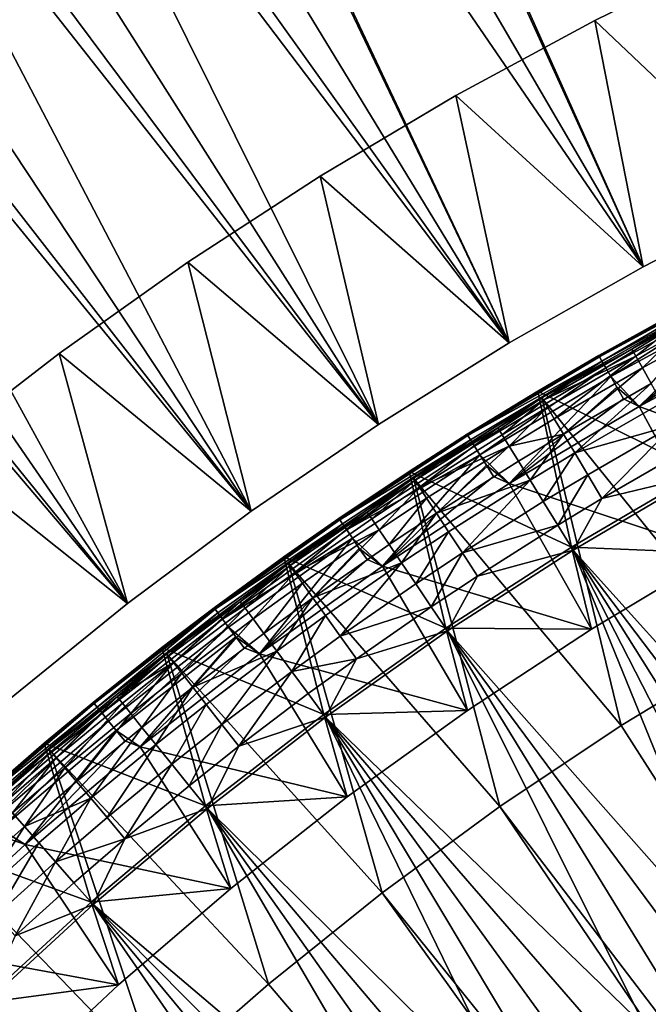
# Model space of a CAD drawing. Extents: x -135 to 135, y -35 to 35.
# Drawn here: x -115 to -111, y 16 to 22 of the extents above; entities that cross this region are included whole.
import ezdxf

# ---------------------------------------------------------------- set-up
doc = ezdxf.new("R2010")
doc.units = 0
doc.header["$MEASUREMENT"] = 0

msp = doc.modelspace()

# ---------------------------------------------------------------- linework, layer by layer
for points in [[(-111.533333, 32.833248, 4), (-112.635666, 32.424988, 4), (-108.451561, 21.659492, 4)], [(-111.533333, 32.833248, 4), (-108.451561, 21.659492, 4), (-107.549263, 21.990252, 4)], [(-112.635666, 32.424988, 4), (-113.723587, 31.979733, 4), (-108.451561, 21.659492, 4)], [(-113.723587, 31.979733, 4), (-114.795845, 31.497984, 4), (-109.339417, 21.291729, 4)], [(-113.723587, 31.979733, 4), (-109.339417, 21.291729, 4), (-108.451561, 21.659492, 4)], [(-114.795845, 31.497984, 4), (-115.851219, 30.980299, 4), (-110.211319, 20.88759, 4)], [(-114.795845, 31.497984, 4), (-110.211319, 20.88759, 4), (-109.339417, 21.291729, 4)], [(-115.851219, 30.980299, 4), (-116.888512, 30.427261, 4), (-111.065781, 20.447765, 4)], [(-115.851219, 30.980299, 4), (-111.065781, 20.447765, 4), (-110.211319, 20.88759, 4)], [(-116.888512, 30.427261, 4), (-117.906525, 29.839508, 4), (-111.901329, 19.973005, 4)], [(-116.888512, 30.427261, 4), (-111.901329, 19.973005, 4), (-111.065781, 20.447765, 4)], [(-117.906525, 29.839508, 4), (-118.904114, 29.217707, 4), (-111.901329, 19.973005, 4)], [(-118.904114, 29.217707, 4), (-119.880135, 28.562569, 4), (-112.716545, 19.464121, 4)], [(-118.904114, 29.217707, 4), (-112.716545, 19.464121, 4), (-111.901329, 19.973005, 4)], [(-119.880135, 28.562569, 4), (-120.833466, 27.874838, 4), (-113.510033, 18.921982, 4)], [(-119.880135, 28.562569, 4), (-113.510033, 18.921982, 4), (-112.716545, 19.464121, 4)], [(-120.833466, 27.874838, 4), (-121.763031, 27.155302, 4), (-114.280449, 18.347517, 4)], [(-120.833466, 27.874838, 4), (-114.280449, 18.347517, 4), (-113.510033, 18.921982, 4)], [(-110.566322, 27.274813), (-108.451561, 21.659492), (-111.566948, 26.865744)], [(-121.763031, 27.155302, 4), (-115.026459, 17.741705, 4), (-114.280449, 18.347517, 4)], [(-111.566948, 26.865744), (-109.339417, 21.291729), (-112.551781, 26.419981)], [(-111.566948, 26.865744), (-108.451561, 21.659492), (-109.339417, 21.291729)], [(-112.551781, 26.419981), (-110.211319, 20.88759), (-113.519463, 25.938129)], [(-112.551781, 26.419981), (-109.339417, 21.291729), (-110.211319, 20.88759)], [(-113.519463, 25.938129), (-111.065781, 20.447765), (-114.468681, 25.420851)], [(-113.519463, 25.938129), (-110.211319, 20.88759), (-111.065781, 20.447765)], [(-114.468681, 25.420851), (-111.901329, 19.973005), (-115.39814, 24.868851)], [(-114.468681, 25.420851), (-111.065781, 20.447765), (-111.901329, 19.973005)], [(-115.39814, 24.868851), (-112.716545, 19.464121), (-116.306564, 24.282883)], [(-115.39814, 24.868851), (-111.901329, 19.973005), (-112.716545, 19.464121)], [(-116.306564, 24.282883), (-113.510033, 18.921982), (-117.192719, 23.663748)], [(-116.306564, 24.282883), (-112.716545, 19.464121), (-113.510033, 18.921982)], [(-117.192719, 23.663748), (-114.280449, 18.347517), (-118.055389, 23.012289)], [(-117.192719, 23.663748), (-113.510033, 18.921982), (-114.280449, 18.347517)], [(-118.055389, 23.012289), (-114.280449, 18.347517), (-115.026459, 17.741705)], [(-110.484573, 22.41955, 1), (-111.367607, 21.984995, 1), (-110.211319, 20.88759, 1)], [(-110.484573, 22.41955, 1), (-111.367607, 21.984995, 3), (-111.367607, 21.984995, 1)], [(-110.484573, 22.41955, 1), (-110.484573, 22.41955, 3), (-111.367607, 21.984995, 3)], [(-110.484573, 22.41955, 3), (-110.211319, 20.88759, 3), (-111.367607, 21.984995, 3)], [(-111.367607, 21.984995, 1), (-112.232666, 21.515676, 1), (-111.065781, 20.447765, 1)], [(-112.232666, 21.515676, 1), (-111.367607, 21.984995, 3), (-112.232666, 21.515676, 3)], [(-111.367607, 21.984995, 1), (-111.367607, 21.984995, 3), (-112.232666, 21.515676, 1)], [(-111.367607, 21.984995, 3), (-111.065781, 20.447765, 3), (-112.232666, 21.515676, 3)], [(-110.211319, 20.88759, 1), (-111.367607, 21.984995, 1), (-111.065781, 20.447765, 1)], [(-110.211319, 20.88759, 3), (-111.065781, 20.447765, 3), (-111.367607, 21.984995, 3)], [(-112.232666, 21.515676, 1), (-113.078384, 21.012339, 1), (-111.901329, 19.973005, 1)], [(-113.078384, 21.012339, 1), (-112.232666, 21.515676, 3), (-113.078384, 21.012339, 3)], [(-112.232666, 21.515676, 1), (-112.232666, 21.515676, 3), (-113.078384, 21.012339, 1)], [(-112.232666, 21.515676, 3), (-111.901329, 19.973005, 3), (-113.078384, 21.012339, 3)], [(-111.065781, 20.447765, 1), (-112.232666, 21.515676, 1), (-111.901329, 19.973005, 1)], [(-111.065781, 20.447765, 3), (-111.901329, 19.973005, 3), (-112.232666, 21.515676, 3)], [(-113.078384, 21.012339, 1), (-113.903419, 20.475775, 1), (-112.716545, 19.464121, 1)], [(-113.078384, 21.012339, 1), (-113.903419, 20.475775, 3), (-113.903419, 20.475775, 1)], [(-113.078384, 21.012339, 1), (-113.078384, 21.012339, 3), (-113.903419, 20.475775, 3)], [(-113.078384, 21.012339, 3), (-112.716545, 19.464121, 3), (-113.903419, 20.475775, 3)], [(-111.901329, 19.973005, 1), (-113.078384, 21.012339, 1), (-112.716545, 19.464121, 1)], [(-111.901329, 19.973005, 3), (-112.716545, 19.464121, 3), (-113.078384, 21.012339, 3)], [(-110.211319, 20.88759), (-111.065781, 20.447765, 1), (-111.065781, 20.447765)], [(-110.211319, 20.88759), (-110.211319, 20.88759, 1), (-111.065781, 20.447765, 1)], [(-110.211319, 20.88759, 3), (-111.065781, 20.447765, 4), (-111.065781, 20.447765, 3)], [(-110.211319, 20.88759, 3), (-110.211319, 20.88759, 4), (-111.065781, 20.447765, 4)], [(-113.903419, 20.475775, 1), (-114.706474, 19.906836, 1), (-113.510033, 18.921982, 1)], [(-113.903419, 20.475775, 1), (-114.706474, 19.906836, 3), (-114.706474, 19.906836, 1)], [(-113.903419, 20.475775, 1), (-113.903419, 20.475775, 3), (-114.706474, 19.906836, 3)], [(-113.903419, 20.475775, 3), (-113.510033, 18.921982, 3), (-114.706474, 19.906836, 3)], [(-112.716545, 19.464121, 1), (-113.903419, 20.475775, 1), (-113.510033, 18.921982, 1)], [(-112.716545, 19.464121, 3), (-113.510033, 18.921982, 3), (-113.903419, 20.475775, 3)], [(-111.065781, 20.447765), (-111.901329, 19.973005, 1), (-111.901329, 19.973005)], [(-111.065781, 20.447765), (-111.065781, 20.447765, 1), (-111.901329, 19.973005, 1)], [(-111.065781, 20.447765, 3), (-111.901329, 19.973005, 4), (-111.901329, 19.973005, 3)], [(-111.065781, 20.447765, 3), (-111.065781, 20.447765, 4), (-111.901329, 19.973005, 4)], [(-110.899193, 20.13995, -24.200001), (-111.342461, 19.893681, 30.799999), (-110.501656, 20.350067, 30.799999)], [(-111.337494, 19.884968, 30.889008), (-110.501656, 20.350067, 30.799999), (-111.342461, 19.893681, 30.799999)], [(-110.497055, 20.341154, 30.889008), (-110.501656, 20.350067, 30.799999), (-111.337494, 19.884968, 30.889008)], [(-110.497055, 20.341154, 30.889008), (-111.337494, 19.884968, 30.889008), (-111.322845, 19.859268, 30.973553)], [(-110.497055, 20.341154, 30.889008), (-111.322845, 19.859268, 30.973553), (-110.48349, 20.314865, 30.973553)], [(-110.48349, 20.314865, 30.973553), (-111.322845, 19.859268, 30.973553), (-111.29924, 19.817869, 31.049397)], [(-110.48349, 20.314865, 30.973553), (-111.29924, 19.817869, 31.049397), (-110.461639, 20.272516, 31.049397)], [(-110.461639, 20.272516, 31.049397), (-111.29924, 19.817869, 31.049397), (-111.267868, 19.762848, 31.112732)], [(-110.461639, 20.272516, 31.049397), (-111.267868, 19.762848, 31.112732), (-110.432594, 20.216232, 31.112732)], [(-110.432594, 20.216232, 31.112732), (-111.267868, 19.762848, 31.112732), (-111.091393, 19.576286, 31.200001)], [(-110.432594, 20.216232, 31.112732), (-111.091393, 19.576286, 31.200001), (-110.397812, 20.148834, 31.160387)], [(-110.899193, 20.13995, -24.200001), (-111.722168, 19.672335, -24.200001), (-111.342461, 19.893681, 30.799999)], [(-110.709053, 19.17008, -24.200001), (-111.722168, 19.672335, -24.200001), (-110.899193, 20.13995, -24.200001)], [(-111.135475, 19.933416, 62.723774), (-110.875397, 20.095976, 62.539467), (-111.696571, 19.629383, 62.539467)], [(-110.875397, 20.095976, 32), (-111.696571, 19.629383, 62.539467), (-110.875397, 20.095976, 62.539467)], [(-110.875397, 20.095976, 32), (-111.696571, 19.629383, 32), (-111.696571, 19.629383, 62.539467)], [(-111.696571, 19.629383, 32), (-110.875397, 20.095976, 32), (-110.425003, 18.056629, 32)], [(-110.867241, 20.080908, 62.723774), (-110.875397, 20.095976, 62.539467), (-111.135475, 19.933416, 62.723774)], [(-110.397812, 20.148834, 31.160387), (-111.091393, 19.576286, 31.200001), (-110.359039, 20.073704, 31.189972)], [(-110.867241, 20.080908, 62.723774), (-111.135475, 19.933416, 62.723774), (-111.110695, 19.889061, 62.901768)], [(-110.867241, 20.080908, 62.723774), (-111.110695, 19.889061, 62.901768), (-110.843063, 20.036226, 62.901768)], [(-110.843063, 20.036226, 62.901768), (-111.110695, 19.889061, 62.901768), (-111.070343, 19.816828, 63.067345)], [(-110.359039, 20.073704, 31.189972), (-111.091393, 19.576286, 31.200001), (-110.261894, 20.023575, 31.200001)], [(-110.843063, 20.036226, 62.901768), (-111.070343, 19.816828, 63.067345), (-110.80368, 19.963457, 63.067345)], [(-112.716545, 19.464121), (-111.901329, 19.973005, 1), (-112.716545, 19.464121, 1)], [(-111.901329, 19.973005), (-111.901329, 19.973005, 1), (-112.716545, 19.464121)], [(-111.901329, 19.973005, 3), (-112.716545, 19.464121, 4), (-112.716545, 19.464121, 3)], [(-111.901329, 19.973005, 3), (-111.901329, 19.973005, 4), (-112.716545, 19.464121, 4)], [(-109.783073, 19.098658, 31.200001), (-110.261894, 20.023575, 31.200001), (-111.091393, 19.576286, 31.200001)], [(-114.706474, 19.906836, 1), (-115.486275, 19.306417, 1), (-114.280449, 18.347517, 1)], [(-114.706474, 19.906836, 1), (-115.486275, 19.306417, 3), (-115.486275, 19.306417, 1)], [(-114.706474, 19.906836, 1), (-114.706474, 19.906836, 3), (-115.486275, 19.306417, 3)], [(-114.706474, 19.906836, 3), (-114.280449, 18.347517, 3), (-115.486275, 19.306417, 3)], [(-113.510033, 18.921982, 1), (-114.706474, 19.906836, 1), (-114.280449, 18.347517, 1)], [(-113.510033, 18.921982, 3), (-114.280449, 18.347517, 3), (-114.706474, 19.906836, 3)], [(-111.135475, 19.933416, 62.723774), (-111.696571, 19.629383, 62.539467), (-111.687805, 19.614666, 62.723774)], [(-111.135475, 19.933416, 62.723774), (-111.687805, 19.614666, 62.723774), (-111.110695, 19.889061, 62.901768)], [(-110.80368, 19.963457, 63.067345), (-111.070343, 19.816828, 63.067345), (-111.0158, 19.719189, 63.214836)], [(-111.722168, 19.672335, -24.200001), (-112.163475, 19.402575, 30.799999), (-111.342461, 19.893681, 30.799999)], [(-111.337494, 19.884968, 30.889008), (-111.342461, 19.893681, 30.799999), (-112.163475, 19.402575, 30.799999)], [(-111.337494, 19.884968, 30.889008), (-112.163475, 19.402575, 30.799999), (-112.15815, 19.394077, 30.889008)], [(-111.337494, 19.884968, 30.889008), (-112.15815, 19.394077, 30.889008), (-111.322845, 19.859268, 30.973553)], [(-111.322845, 19.859268, 30.973553), (-112.15815, 19.394077, 30.889008), (-112.142433, 19.369011, 30.973553)], [(-111.322845, 19.859268, 30.973553), (-112.142433, 19.369011, 30.973553), (-112.117119, 19.328634, 31.049397)], [(-111.322845, 19.859268, 30.973553), (-112.117119, 19.328634, 31.049397), (-111.29924, 19.817869, 31.049397)], [(-111.110695, 19.889061, 62.901768), (-111.687805, 19.614666, 62.723774), (-111.661797, 19.57102, 62.901768)], [(-111.110695, 19.889061, 62.901768), (-111.661797, 19.57102, 62.901768), (-111.619446, 19.499941, 63.067345)], [(-111.110695, 19.889061, 62.901768), (-111.619446, 19.499941, 63.067345), (-111.070343, 19.816828, 63.067345)], [(-111.29924, 19.817869, 31.049397), (-112.117119, 19.328634, 31.049397), (-112.083481, 19.274971, 31.112732)], [(-111.29924, 19.817869, 31.049397), (-112.083481, 19.274971, 31.112732), (-111.267868, 19.762848, 31.112732)], [(-111.070343, 19.816828, 63.067345), (-111.619446, 19.499941, 63.067345), (-111.562195, 19.403864, 63.214836)], [(-111.070343, 19.816828, 63.067345), (-111.562195, 19.403864, 63.214836), (-111.0158, 19.719189, 63.214836)], [(-111.267868, 19.762848, 31.112732), (-112.083481, 19.274971, 31.112732), (-111.901436, 19.094656, 31.200001)], [(-111.267868, 19.762848, 31.112732), (-111.901436, 19.094656, 31.200001), (-111.230301, 19.696962, 31.160387)], [(-111.267868, 19.762848, 31.112732), (-111.230301, 19.696962, 31.160387), (-111.091393, 19.576286, 31.200001)], [(-111.722168, 19.672335, -24.200001), (-112.525116, 19.171112, -24.200001), (-112.163475, 19.402575, 30.799999)], [(-111.513, 18.698303, -24.200001), (-112.525116, 19.171112, -24.200001), (-111.722168, 19.672335, -24.200001)], [(-111.230301, 19.696962, 31.160387), (-111.901436, 19.094656, 31.200001), (-111.188431, 19.623516, 31.189972)], [(-110.709053, 19.17008, -24.200001), (-111.513, 18.698303, -24.200001), (-111.722168, 19.672335, -24.200001)], [(-111.0158, 19.719189, 63.214836), (-111.562195, 19.403864, 63.214836), (-111.492012, 19.286079, 63.339191)], [(-111.0158, 19.719189, 63.214836), (-111.492012, 19.286079, 63.339191), (-110.948929, 19.599489, 63.339191)], [(-111.230301, 19.696962, 31.160387), (-111.188431, 19.623516, 31.189972), (-111.091393, 19.576286, 31.200001)], [(-111.971443, 19.442854, 62.723774), (-111.696571, 19.629383, 62.539467), (-112.497765, 19.129253, 62.539467)], [(-111.696571, 19.629383, 32), (-112.497765, 19.129253, 62.539467), (-111.696571, 19.629383, 62.539467)], [(-111.696571, 19.629383, 32), (-112.497765, 19.129253, 32), (-112.497765, 19.129253, 62.539467)], [(-112.497765, 19.129253, 32), (-111.696571, 19.629383, 32), (-111.202698, 17.584711, 32)], [(-111.687805, 19.614666, 62.723774), (-111.696571, 19.629383, 62.539467), (-111.971443, 19.442854, 62.723774)], [(-111.687805, 19.614666, 62.723774), (-111.971443, 19.442854, 62.723774), (-111.944801, 19.39959, 62.901768)], [(-111.687805, 19.614666, 62.723774), (-111.944801, 19.39959, 62.901768), (-111.661797, 19.57102, 62.901768)], [(-111.188431, 19.623516, 31.189972), (-111.901436, 19.094656, 31.200001), (-111.091393, 19.576286, 31.200001)], [(-111.696571, 19.629383, 32), (-110.425003, 18.056629, 32), (-111.202698, 17.584711, 32)], [(-110.948929, 19.599489, 63.339191), (-111.492012, 19.286079, 63.339191), (-110.872032, 19.461834, 63.436142)], [(-111.661797, 19.57102, 62.901768), (-111.944801, 19.39959, 62.901768), (-111.901421, 19.329132, 63.067345)], [(-110.59568, 18.660084, 31.200001), (-111.091393, 19.576286, 31.200001), (-111.901436, 19.094656, 31.200001)], [(-111.661797, 19.57102, 62.901768), (-111.901421, 19.329132, 63.067345), (-111.619446, 19.499941, 63.067345)], [(-109.783073, 19.098658, 31.200001), (-111.091393, 19.576286, 31.200001), (-110.59568, 18.660084, 31.200001)], [(-111.619446, 19.499941, 63.067345), (-111.901421, 19.329132, 63.067345), (-111.562195, 19.403864, 63.214836)], [(-112.716545, 19.464121), (-113.510033, 18.921982, 1), (-113.510033, 18.921982)], [(-112.716545, 19.464121), (-112.716545, 19.464121, 1), (-113.510033, 18.921982, 1)], [(-112.716545, 19.464121, 3), (-113.510033, 18.921982, 4), (-113.510033, 18.921982, 3)], [(-112.716545, 19.464121, 3), (-112.716545, 19.464121, 4), (-113.510033, 18.921982, 4)], [(-111.971443, 19.442854, 62.723774), (-112.497765, 19.129253, 62.539467), (-112.488396, 19.114912, 62.723774)], [(-111.971443, 19.442854, 62.723774), (-112.488396, 19.114912, 62.723774), (-112.460609, 19.072378, 62.901768)], [(-111.971443, 19.442854, 62.723774), (-112.460609, 19.072378, 62.901768), (-111.944801, 19.39959, 62.901768)], [(-110.872032, 19.461834, 63.436142), (-111.492012, 19.286079, 63.339191), (-111.411293, 19.150623, 63.436142)], [(-110.872032, 19.461834, 63.436142), (-111.411293, 19.150623, 63.436142), (-111.322815, 19.002138, 63.502373)], [(-110.872032, 19.461834, 63.436142), (-111.322815, 19.002138, 63.502373), (-110.787735, 19.310936, 63.502373)], [(-112.525116, 19.171112, -24.200001), (-112.963257, 18.877605, 30.799999), (-112.163475, 19.402575, 30.799999)], [(-112.15815, 19.394077, 30.889008), (-112.163475, 19.402575, 30.799999), (-112.963257, 18.877605, 30.799999)], [(-112.15815, 19.394077, 30.889008), (-112.963257, 18.877605, 30.799999), (-112.957581, 18.869337, 30.889008)], [(-112.15815, 19.394077, 30.889008), (-112.957581, 18.869337, 30.889008), (-112.142433, 19.369011, 30.973553)], [(-112.142433, 19.369011, 30.973553), (-112.957581, 18.869337, 30.889008), (-112.940834, 18.844952, 30.973553)], [(-112.142433, 19.369011, 30.973553), (-112.940834, 18.844952, 30.973553), (-112.913857, 18.805666, 31.049397)], [(-112.142433, 19.369011, 30.973553), (-112.913857, 18.805666, 31.049397), (-112.117119, 19.328634, 31.049397)], [(-111.944801, 19.39959, 62.901768), (-112.460609, 19.072378, 62.901768), (-111.901421, 19.329132, 63.067345)], [(-111.562195, 19.403864, 63.214836), (-111.901421, 19.329132, 63.067345), (-111.842781, 19.233896, 63.214836)], [(-111.562195, 19.403864, 63.214836), (-111.842781, 19.233896, 63.214836), (-111.770889, 19.117144, 63.339191)], [(-111.562195, 19.403864, 63.214836), (-111.770889, 19.117144, 63.339191), (-111.492012, 19.286079, 63.339191)], [(-114.280449, 18.347517, 1), (-115.486275, 19.306417, 1), (-115.026459, 17.741705, 1)], [(-114.280449, 18.347517, 3), (-115.026459, 17.741705, 3), (-115.486275, 19.306417, 3)], [(-112.117119, 19.328634, 31.049397), (-112.913857, 18.805666, 31.049397), (-112.083481, 19.274971, 31.112732)], [(-111.901421, 19.329132, 63.067345), (-112.460609, 19.072378, 62.901768), (-112.415352, 19.003111, 63.067345)], [(-111.901421, 19.329132, 63.067345), (-112.415352, 19.003111, 63.067345), (-112.354179, 18.909481, 63.214836)], [(-111.901421, 19.329132, 63.067345), (-112.354179, 18.909481, 63.214836), (-111.842781, 19.233896, 63.214836)], [(-110.787735, 19.310936, 63.502373), (-111.322815, 19.002138, 63.502373), (-110.698929, 19.151966, 63.53561)], [(-112.083481, 19.274971, 31.112732), (-112.913857, 18.805666, 31.049397), (-112.878006, 18.753454, 31.112732)], [(-112.083481, 19.274971, 31.112732), (-112.878006, 18.753454, 31.112732), (-112.690598, 18.579527, 31.200001)], [(-112.083481, 19.274971, 31.112732), (-112.690598, 18.579527, 31.200001), (-112.043198, 19.210712, 31.160387)], [(-111.842781, 19.233896, 63.214836), (-112.354179, 18.909481, 63.214836), (-111.770889, 19.117144, 63.339191)], [(-112.083481, 19.274971, 31.112732), (-112.043198, 19.210712, 31.160387), (-111.901436, 19.094656, 31.200001)], [(-111.492012, 19.286079, 63.339191), (-111.770889, 19.117144, 63.339191), (-111.688217, 18.982876, 63.436142)], [(-111.492012, 19.286079, 63.339191), (-111.688217, 18.982876, 63.436142), (-111.411293, 19.150623, 63.436142)], [(-112.525116, 19.171112, -24.200001), (-113.306656, 18.637136, -24.200001), (-112.963257, 18.877605, 30.799999)], [(-112.296204, 18.192829, -24.200001), (-113.306656, 18.637136, -24.200001), (-112.525116, 19.171112, -24.200001)], [(-112.043198, 19.210712, 31.160387), (-112.690598, 18.579527, 31.200001), (-111.998291, 19.13908, 31.189972)], [(-111.513, 18.698303, -24.200001), (-112.296204, 18.192829, -24.200001), (-112.525116, 19.171112, -24.200001)], [(-112.043198, 19.210712, 31.160387), (-111.998291, 19.13908, 31.189972), (-111.901436, 19.094656, 31.200001)], [(-110.709053, 19.17008, -24.200001), (-110.59568, 18.660084, -23.700001), (-111.513, 18.698303, -24.200001)], [(-112.785828, 18.917252, 62.723774), (-112.497765, 19.129253, 62.539467), (-113.277603, 18.596443, 62.539467)], [(-113.277603, 18.596443, 32), (-113.277603, 18.596443, 62.539467), (-112.497765, 19.129253, 62.539467)], [(-112.497765, 19.129253, 32), (-113.277603, 18.596443, 32), (-112.497765, 19.129253, 62.539467)], [(-113.277603, 18.596443, 32), (-112.497765, 19.129253, 32), (-111.959068, 17.079321, 32)], [(-112.488396, 19.114912, 62.723774), (-112.497765, 19.129253, 62.539467), (-112.785828, 18.917252, 62.723774)], [(-112.488396, 19.114912, 62.723774), (-112.785828, 18.917252, 62.723774), (-112.757378, 18.875158, 62.901768)], [(-112.488396, 19.114912, 62.723774), (-112.757378, 18.875158, 62.901768), (-112.460609, 19.072378, 62.901768)], [(-111.998291, 19.13908, 31.189972), (-112.690598, 18.579527, 31.200001), (-111.901436, 19.094656, 31.200001)], [(-112.497765, 19.129253, 32), (-111.202698, 17.584711, 32), (-111.959068, 17.079321, 32)], [(-111.770889, 19.117144, 63.339191), (-112.354179, 18.909481, 63.214836), (-112.27919, 18.794697, 63.339191)], [(-111.770889, 19.117144, 63.339191), (-112.27919, 18.794697, 63.339191), (-112.192947, 18.662693, 63.436142)], [(-111.770889, 19.117144, 63.339191), (-112.192947, 18.662693, 63.436142), (-111.688217, 18.982876, 63.436142)], [(-111.411293, 19.150623, 63.436142), (-111.688217, 18.982876, 63.436142), (-111.597595, 18.835691, 63.502373)], [(-111.411293, 19.150623, 63.436142), (-111.597595, 18.835691, 63.502373), (-111.322815, 19.002138, 63.502373)], [(-111.322815, 19.002138, 63.502373), (-111.502121, 18.680634, 63.53561), (-110.698929, 19.151966, 63.53561)], [(-109.63533, 16.60877, 63.761528), (-110.698929, 19.151966, 63.53561), (-111.502121, 18.680634, 63.53561)], [(-112.460609, 19.072378, 62.901768), (-112.757378, 18.875158, 62.901768), (-112.711044, 18.806606, 63.067345)], [(-112.460609, 19.072378, 62.901768), (-112.711044, 18.806606, 63.067345), (-112.415352, 19.003111, 63.067345)], [(-111.388672, 18.186956, 31.200001), (-111.901436, 19.094656, 31.200001), (-112.690598, 18.579527, 31.200001)], [(-110.59568, 18.660084, 31.200001), (-111.901436, 19.094656, 31.200001), (-111.388672, 18.186956, 31.200001)], [(-112.415352, 19.003111, 63.067345), (-112.711044, 18.806606, 63.067345), (-112.648422, 18.713943, 63.214836)], [(-112.415352, 19.003111, 63.067345), (-112.648422, 18.713943, 63.214836), (-112.354179, 18.909481, 63.214836)], [(-111.322815, 19.002138, 63.502373), (-111.597595, 18.835691, 63.502373), (-111.502121, 18.680634, 63.53561)], [(-113.510033, 18.921982), (-113.510033, 18.921982, 1), (-114.280449, 18.347517, 1)], [(-113.510033, 18.921982), (-114.280449, 18.347517, 1), (-114.280449, 18.347517)], [(-113.510033, 18.921982, 3), (-113.510033, 18.921982, 4), (-114.280449, 18.347517, 4)], [(-113.510033, 18.921982, 3), (-114.280449, 18.347517, 4), (-114.280449, 18.347517, 3)], [(-111.688217, 18.982876, 63.436142), (-112.192947, 18.662693, 63.436142), (-111.597595, 18.835691, 63.502373)], [(-113.306656, 18.637136, -24.200001), (-113.740417, 18.319689, 30.799999), (-112.963257, 18.877605, 30.799999)], [(-112.957581, 18.869337, 30.889008), (-112.963257, 18.877605, 30.799999), (-113.740417, 18.319689, 30.799999)], [(-112.957581, 18.869337, 30.889008), (-113.740417, 18.319689, 30.799999), (-113.734398, 18.311666, 30.889008)], [(-112.957581, 18.869337, 30.889008), (-113.734398, 18.311666, 30.889008), (-112.940834, 18.844952, 30.973553)], [(-112.785828, 18.917252, 62.723774), (-113.277603, 18.596443, 62.539467), (-113.267654, 18.5825, 62.723774)], [(-112.785828, 18.917252, 62.723774), (-113.267654, 18.5825, 62.723774), (-113.238129, 18.541151, 62.901768)], [(-112.785828, 18.917252, 62.723774), (-113.238129, 18.541151, 62.901768), (-112.757378, 18.875158, 62.901768)], [(-112.757378, 18.875158, 62.901768), (-113.238129, 18.541151, 62.901768), (-112.711044, 18.806606, 63.067345)], [(-112.354179, 18.909481, 63.214836), (-112.648422, 18.713943, 63.214836), (-112.57164, 18.600348, 63.339191)], [(-112.354179, 18.909481, 63.214836), (-112.57164, 18.600348, 63.339191), (-112.27919, 18.794697, 63.339191)], [(-112.940834, 18.844952, 30.973553), (-113.734398, 18.311666, 30.889008), (-113.716644, 18.288, 30.973553)], [(-112.940834, 18.844952, 30.973553), (-113.716644, 18.288, 30.973553), (-113.688049, 18.249876, 31.049397)], [(-112.940834, 18.844952, 30.973553), (-113.688049, 18.249876, 31.049397), (-112.913857, 18.805666, 31.049397)], [(-112.913857, 18.805666, 31.049397), (-113.688049, 18.249876, 31.049397), (-112.878006, 18.753454, 31.112732)], [(-112.711044, 18.806606, 63.067345), (-113.238129, 18.541151, 62.901768), (-113.190048, 18.473812, 63.067345)], [(-112.711044, 18.806606, 63.067345), (-113.190048, 18.473812, 63.067345), (-113.125061, 18.382792, 63.214836)], [(-112.711044, 18.806606, 63.067345), (-113.125061, 18.382792, 63.214836), (-112.648422, 18.713943, 63.214836)], [(-111.597595, 18.835691, 63.502373), (-112.192947, 18.662693, 63.436142), (-112.098404, 18.517992, 63.502373)], [(-111.597595, 18.835691, 63.502373), (-112.098404, 18.517992, 63.502373), (-111.502121, 18.680634, 63.53561)], [(-112.878006, 18.753454, 31.112732), (-113.688049, 18.249876, 31.049397), (-113.650047, 18.199209, 31.112732)], [(-112.878006, 18.753454, 31.112732), (-113.650047, 18.199209, 31.112732), (-113.457489, 18.031803, 31.200001)], [(-112.878006, 18.753454, 31.112732), (-113.457489, 18.031803, 31.200001), (-112.835068, 18.690935, 31.160387)], [(-112.878006, 18.753454, 31.112732), (-112.835068, 18.690935, 31.160387), (-112.690598, 18.579527, 31.200001)], [(-112.27919, 18.794697, 63.339191), (-112.57164, 18.600348, 63.339191), (-112.483345, 18.469709, 63.436142)], [(-112.27919, 18.794697, 63.339191), (-112.483345, 18.469709, 63.436142), (-112.192947, 18.662693, 63.436142)], [(-112.835068, 18.690935, 31.160387), (-113.457489, 18.031803, 31.200001), (-112.787209, 18.621239, 31.189972)], [(-112.648422, 18.713943, 63.214836), (-113.125061, 18.382792, 63.214836), (-112.57164, 18.600348, 63.339191)], [(-112.835068, 18.690935, 31.160387), (-112.787209, 18.621239, 31.189972), (-112.690598, 18.579527, 31.200001)], [(-111.513, 18.698303, -24.200001), (-111.388672, 18.186956, -23.700001), (-112.296204, 18.192829, -24.200001)], [(-112.098404, 18.517992, 63.502373), (-112.284584, 18.175638, 63.53561), (-111.502121, 18.680634, 63.53561)], [(-110.45443, 16.105766, 63.761528), (-111.502121, 18.680634, 63.53561), (-112.284584, 18.175638, 63.53561)], [(-110.59568, 18.660084, -23.700001), (-111.388672, 18.186956, -23.700001), (-111.513, 18.698303, -24.200001)], [(-110.252029, 16.235353, 63.761528), (-111.502121, 18.680634, 63.53561), (-110.45443, 16.105766, 63.761528)], [(-110.048027, 16.362394, 63.761528), (-111.502121, 18.680634, 63.53561), (-110.252029, 16.235353, 63.761528)], [(-109.842453, 16.486874, 63.761528), (-111.502121, 18.680634, 63.53561), (-110.048027, 16.362394, 63.761528)], [(-109.63533, 16.60877, 63.761528), (-111.502121, 18.680634, 63.53561), (-109.842453, 16.486874, 63.761528)], [(-113.306656, 18.637136, -24.200001), (-114.065468, 18.071318, -24.200001), (-113.740417, 18.319689, 30.799999)], [(-113.057251, 17.654572, -24.200001), (-114.065468, 18.071318, -24.200001), (-113.306656, 18.637136, -24.200001)], [(-112.787209, 18.621239, 31.189972), (-113.457489, 18.031803, 31.200001), (-112.690598, 18.579527, 31.200001)], [(-112.296204, 18.192829, -24.200001), (-113.057251, 17.654572, -24.200001), (-113.306656, 18.637136, -24.200001)], [(-112.192947, 18.662693, 63.436142), (-112.483345, 18.469709, 63.436142), (-112.386551, 18.326504, 63.502373)], [(-112.192947, 18.662693, 63.436142), (-112.386551, 18.326504, 63.502373), (-112.098404, 18.517992, 63.502373)], [(-111.388672, 18.186956, 31.200001), (-110.59568, 18.660084, -23.700001), (-110.59568, 18.660084, 31.200001)], [(-111.388672, 18.186956, 31.200001), (-111.388672, 18.186956, -23.700001), (-110.59568, 18.660084, -23.700001)], [(-113.577179, 18.357561, 62.723774), (-113.277603, 18.596443, 62.539467), (-114.03476, 18.03186, 62.539467)], [(-113.277603, 18.596443, 32), (-114.03476, 18.03186, 62.539467), (-113.277603, 18.596443, 62.539467)], [(-113.277603, 18.596443, 32), (-114.03476, 18.03186, 32), (-114.03476, 18.03186, 62.539467)], [(-114.03476, 18.03186, 32), (-113.277603, 18.596443, 32), (-112.692673, 16.541418, 32)], [(-113.267654, 18.5825, 62.723774), (-113.277603, 18.596443, 62.539467), (-113.577179, 18.357561, 62.723774)], [(-113.267654, 18.5825, 62.723774), (-113.577179, 18.357561, 62.723774), (-113.546967, 18.316713, 62.901768)], [(-113.267654, 18.5825, 62.723774), (-113.546967, 18.316713, 62.901768), (-113.238129, 18.541151, 62.901768)], [(-112.160568, 17.680151, 31.200001), (-112.690598, 18.579527, 31.200001), (-113.457489, 18.031803, 31.200001)], [(-113.277603, 18.596443, 32), (-111.959068, 17.079321, 32), (-112.692673, 16.541418, 32)], [(-112.57164, 18.600348, 63.339191), (-113.125061, 18.382792, 63.214836), (-113.045387, 18.271204, 63.339191)], [(-112.57164, 18.600348, 63.339191), (-113.045387, 18.271204, 63.339191), (-112.953766, 18.142878, 63.436142)], [(-112.57164, 18.600348, 63.339191), (-112.953766, 18.142878, 63.436142), (-112.483345, 18.469709, 63.436142)], [(-111.388672, 18.186956, 31.200001), (-112.690598, 18.579527, 31.200001), (-112.160568, 17.680151, 31.200001)], [(-113.238129, 18.541151, 62.901768), (-113.546967, 18.316713, 62.901768), (-113.497772, 18.250189, 63.067345)], [(-113.238129, 18.541151, 62.901768), (-113.497772, 18.250189, 63.067345), (-113.190048, 18.473812, 63.067345)], [(-112.098404, 18.517992, 63.502373), (-112.386551, 18.326504, 63.502373), (-112.284584, 18.175638, 63.53561)], [(-113.190048, 18.473812, 63.067345), (-113.497772, 18.250189, 63.067345), (-113.431267, 18.160269, 63.214836)], [(-113.190048, 18.473812, 63.067345), (-113.431267, 18.160269, 63.214836), (-113.125061, 18.382792, 63.214836)], [(-112.483345, 18.469709, 63.436142), (-112.953766, 18.142878, 63.436142), (-112.386551, 18.326504, 63.502373)], [(-113.125061, 18.382792, 63.214836), (-113.431267, 18.160269, 63.214836), (-113.349731, 18.050034, 63.339191)], [(-113.125061, 18.382792, 63.214836), (-113.349731, 18.050034, 63.339191), (-113.045387, 18.271204, 63.339191)], [(-115.026459, 17.741705), (-114.280449, 18.347517, 1), (-115.026459, 17.741705, 1)], [(-114.280449, 18.347517), (-114.280449, 18.347517, 1), (-115.026459, 17.741705)], [(-114.280449, 18.347517, 3), (-114.280449, 18.347517, 4), (-115.026459, 17.741705, 4)], [(-114.280449, 18.347517, 3), (-115.026459, 17.741705, 4), (-115.026459, 17.741705, 3)], [(-114.065468, 18.071318, -24.200001), (-114.493591, 17.729801, 30.799999), (-113.740417, 18.319689, 30.799999)], [(-113.734398, 18.311666, 30.889008), (-113.740417, 18.319689, 30.799999), (-114.493591, 17.729801, 30.799999)], [(-113.734398, 18.311666, 30.889008), (-114.493591, 17.729801, 30.799999), (-114.487244, 17.722036, 30.889008)], [(-113.734398, 18.311666, 30.889008), (-114.487244, 17.722036, 30.889008), (-114.468521, 17.699131, 30.973553)], [(-113.734398, 18.311666, 30.889008), (-114.468521, 17.699131, 30.973553), (-113.716644, 18.288, 30.973553)], [(-113.577179, 18.357561, 62.723774), (-114.03476, 18.03186, 62.539467), (-114.024239, 18.018341, 62.723774)], [(-113.577179, 18.357561, 62.723774), (-114.024239, 18.018341, 62.723774), (-113.993034, 17.978249, 62.901768)], [(-113.577179, 18.357561, 62.723774), (-113.993034, 17.978249, 62.901768), (-113.546967, 18.316713, 62.901768)], [(-113.546967, 18.316713, 62.901768), (-113.993034, 17.978249, 62.901768), (-113.942215, 17.912952, 63.067345)], [(-113.546967, 18.316713, 62.901768), (-113.942215, 17.912952, 63.067345), (-113.497772, 18.250189, 63.067345)], [(-112.386551, 18.326504, 63.502373), (-112.953766, 18.142878, 63.436142), (-112.853325, 18.002207, 63.502373)], [(-112.386551, 18.326504, 63.502373), (-112.853325, 18.002207, 63.502373), (-112.284584, 18.175638, 63.53561)], [(-113.716644, 18.288, 30.973553), (-114.468521, 17.699131, 30.973553), (-114.438362, 17.662235, 31.049397)], [(-113.716644, 18.288, 30.973553), (-114.438362, 17.662235, 31.049397), (-113.688049, 18.249876, 31.049397)], [(-113.688049, 18.249876, 31.049397), (-114.438362, 17.662235, 31.049397), (-114.39827, 17.613199, 31.112732)], [(-113.688049, 18.249876, 31.049397), (-114.39827, 17.613199, 31.112732), (-113.650047, 18.199209, 31.112732)], [(-113.497772, 18.250189, 63.067345), (-113.942215, 17.912952, 63.067345), (-113.87352, 17.824696, 63.214836)], [(-113.497772, 18.250189, 63.067345), (-113.87352, 17.824696, 63.214836), (-113.431267, 18.160269, 63.214836)], [(-113.045387, 18.271204, 63.339191), (-113.349731, 18.050034, 63.339191), (-113.255974, 17.92326, 63.436142)], [(-113.045387, 18.271204, 63.339191), (-113.255974, 17.92326, 63.436142), (-112.953766, 18.142878, 63.436142)], [(-113.650047, 18.199209, 31.112732), (-114.39827, 17.613199, 31.112732), (-114.350273, 17.55448, 31.160387)], [(-113.650047, 18.199209, 31.112732), (-114.350273, 17.55448, 31.160387), (-113.604546, 18.138535, 31.160387)], [(-113.650047, 18.199209, 31.112732), (-113.604546, 18.138535, 31.160387), (-113.457489, 18.031803, 31.200001)], [(-112.296204, 18.192829, -24.200001), (-112.160568, 17.680151, -23.700001), (-113.057251, 17.654572, -24.200001)], [(-111.388672, 18.186956, -23.700001), (-112.160568, 17.680151, -23.700001), (-112.296204, 18.192829, -24.200001)], [(-112.160568, 17.680151, 31.200001), (-111.388672, 18.186956, -23.700001), (-111.388672, 18.186956, 31.200001)], [(-112.160568, 17.680151, 31.200001), (-112.160568, 17.680151, -23.700001), (-111.388672, 18.186956, -23.700001)], [(-113.604546, 18.138535, 31.160387), (-114.350273, 17.55448, 31.160387), (-114.200783, 17.452444, 31.200001)], [(-113.604546, 18.138535, 31.160387), (-114.200783, 17.452444, 31.200001), (-113.55381, 18.0709, 31.189972)], [(-113.431267, 18.160269, 63.214836), (-113.87352, 17.824696, 63.214836), (-113.349731, 18.050034, 63.339191)], [(-113.604546, 18.138535, 31.160387), (-113.55381, 18.0709, 31.189972), (-113.457489, 18.031803, 31.200001)], [(-112.953766, 18.142878, 63.436142), (-113.255974, 17.92326, 63.436142), (-112.853325, 18.002207, 63.502373)], [(-112.853325, 18.002207, 63.502373), (-113.044914, 17.637888, 63.53561), (-112.284584, 18.175638, 63.53561)], [(-111.051674, 15.701954, 63.761528), (-112.284584, 18.175638, 63.53561), (-113.044914, 17.637888, 63.53561)], [(-110.854286, 15.839046, 63.761528), (-112.284584, 18.175638, 63.53561), (-111.051674, 15.701954, 63.761528)], [(-110.65519, 15.973658, 63.761528), (-112.284584, 18.175638, 63.53561), (-110.854286, 15.839046, 63.761528)], [(-110.45443, 16.105766, 63.761528), (-112.284584, 18.175638, 63.53561), (-110.65519, 15.973658, 63.761528)], [(-114.065468, 18.071318, -24.200001), (-114.800255, 17.474625, -24.200001), (-114.493591, 17.729801, 30.799999)], [(-113.794769, 17.084497, -24.200001), (-114.800255, 17.474625, -24.200001), (-114.065468, 18.071318, -24.200001)], [(-113.55381, 18.0709, 31.189972), (-114.200783, 17.452444, 31.200001), (-113.457489, 18.031803, 31.200001)], [(-113.057251, 17.654572, -24.200001), (-113.794769, 17.084497, -24.200001), (-114.065468, 18.071318, -24.200001)], [(-114.344063, 17.764788, 62.723774), (-114.03476, 18.03186, 62.539467), (-114.767937, 17.43647, 62.539467)], [(-114.03476, 18.03186, 32), (-114.767937, 17.43647, 32), (-114.767937, 17.43647, 62.539467)], [(-114.03476, 18.03186, 32), (-114.767937, 17.43647, 62.539467), (-114.03476, 18.03186, 62.539467)], [(-114.767937, 17.43647, 32), (-114.03476, 18.03186, 32), (-113.402122, 15.972027, 32)], [(-114.024239, 18.018341, 62.723774), (-114.03476, 18.03186, 62.539467), (-114.344063, 17.764788, 62.723774)], [(-114.024239, 18.018341, 62.723774), (-114.344063, 17.764788, 62.723774), (-113.993034, 17.978249, 62.901768)], [(-112.90995, 17.140608, 31.200001), (-113.457489, 18.031803, 31.200001), (-114.200783, 17.452444, 31.200001)], [(-114.03476, 18.03186, 32), (-112.692673, 16.541418, 32), (-113.402122, 15.972027, 32)], [(-113.349731, 18.050034, 63.339191), (-113.87352, 17.824696, 63.214836), (-113.789299, 17.716496, 63.339191)], [(-113.349731, 18.050034, 63.339191), (-113.789299, 17.716496, 63.339191), (-113.692451, 17.592066, 63.436142)], [(-113.349731, 18.050034, 63.339191), (-113.692451, 17.592066, 63.436142), (-113.255974, 17.92326, 63.436142)], [(-112.160568, 17.680151, 31.200001), (-113.457489, 18.031803, 31.200001), (-112.90995, 17.140608, 31.200001)], [(-112.853325, 18.002207, 63.502373), (-113.255974, 17.92326, 63.436142), (-113.153191, 17.78429, 63.502373)], [(-112.853325, 18.002207, 63.502373), (-113.153191, 17.78429, 63.502373), (-113.044914, 17.637888, 63.53561)], [(-111.202698, 17.584711, 32), (-110.425003, 18.056629, 62), (-111.202698, 17.584711, 62)], [(-110.425003, 18.056629, 32), (-110.425003, 18.056629, 62), (-111.202698, 17.584711, 32)], [(-111.202698, 17.584711, 62), (-110.425003, 18.056629, 62), (-105.277893, 8.31663, 62)], [(-113.993034, 17.978249, 62.901768), (-114.344063, 17.764788, 62.723774), (-114.312149, 17.725258, 62.901768)], [(-113.993034, 17.978249, 62.901768), (-114.312149, 17.725258, 62.901768), (-114.26017, 17.660883, 63.067345)], [(-113.993034, 17.978249, 62.901768), (-114.26017, 17.660883, 63.067345), (-113.942215, 17.912952, 63.067345)], [(-113.942215, 17.912952, 63.067345), (-114.26017, 17.660883, 63.067345), (-114.189903, 17.573866, 63.214836)], [(-113.942215, 17.912952, 63.067345), (-114.189903, 17.573866, 63.214836), (-113.87352, 17.824696, 63.214836)], [(-113.255974, 17.92326, 63.436142), (-113.692451, 17.592066, 63.436142), (-113.586288, 17.455664, 63.502373)], [(-113.255974, 17.92326, 63.436142), (-113.586288, 17.455664, 63.502373), (-113.153191, 17.78429, 63.502373)], [(-113.87352, 17.824696, 63.214836), (-114.189903, 17.573866, 63.214836), (-114.103775, 17.46719, 63.339191)], [(-113.87352, 17.824696, 63.214836), (-114.103775, 17.46719, 63.339191), (-113.789299, 17.716496, 63.339191)], [(-114.344063, 17.764788, 62.723774), (-114.767937, 17.43647, 62.539467), (-114.756866, 17.423399, 62.723774)], [(-114.344063, 17.764788, 62.723774), (-114.756866, 17.423399, 62.723774), (-114.72403, 17.384628, 62.901768)], [(-114.344063, 17.764788, 62.723774), (-114.72403, 17.384628, 62.901768), (-114.312149, 17.725258, 62.901768)], [(-113.153191, 17.78429, 63.502373), (-113.586288, 17.455664, 63.502373), (-113.044914, 17.637888, 63.53561)], [(-114.800255, 17.474625, -24.200001), (-115.221474, 17.108969, 30.799999), (-114.493591, 17.729801, 30.799999)], [(-114.487244, 17.722036, 30.889008), (-114.493591, 17.729801, 30.799999), (-115.221474, 17.108969, 30.799999)], [(-114.487244, 17.722036, 30.889008), (-115.221474, 17.108969, 30.799999), (-115.214806, 17.101475, 30.889008)], [(-114.487244, 17.722036, 30.889008), (-115.214806, 17.101475, 30.889008), (-114.468521, 17.699131, 30.973553)], [(-114.468521, 17.699131, 30.973553), (-115.214806, 17.101475, 30.889008), (-115.195145, 17.079372, 30.973553)], [(-114.468521, 17.699131, 30.973553), (-115.195145, 17.079372, 30.973553), (-114.438362, 17.662235, 31.049397)], [(-114.312149, 17.725258, 62.901768), (-114.72403, 17.384628, 62.901768), (-114.670555, 17.321489, 63.067345)], [(-114.312149, 17.725258, 62.901768), (-114.670555, 17.321489, 63.067345), (-114.26017, 17.660883, 63.067345)], [(-113.789299, 17.716496, 63.339191), (-114.103775, 17.46719, 63.339191), (-114.004715, 17.344511, 63.436142)], [(-113.789299, 17.716496, 63.339191), (-114.004715, 17.344511, 63.436142), (-113.692451, 17.592066, 63.436142)], [(-114.438362, 17.662235, 31.049397), (-115.195145, 17.079372, 30.973553), (-115.163467, 17.04377, 31.049397)], [(-114.438362, 17.662235, 31.049397), (-115.163467, 17.04377, 31.049397), (-115.121368, 16.99645, 31.112732)], [(-114.438362, 17.662235, 31.049397), (-115.121368, 16.99645, 31.112732), (-114.39827, 17.613199, 31.112732)], [(-114.26017, 17.660883, 63.067345), (-114.670555, 17.321489, 63.067345), (-114.598274, 17.236145, 63.214836)], [(-114.26017, 17.660883, 63.067345), (-114.598274, 17.236145, 63.214836), (-114.189903, 17.573866, 63.214836)], [(-113.057251, 17.654572, -24.200001), (-112.90995, 17.140608, -23.700001), (-113.794769, 17.084497, -24.200001)], [(-113.586288, 17.455664, 63.502373), (-113.781731, 17.068356, 63.53561), (-113.044914, 17.637888, 63.53561)], [(-111.823616, 15.129206, 63.761528), (-113.044914, 17.637888, 63.53561), (-113.781731, 17.068356, 63.53561)], [(-112.160568, 17.680151, -23.700001), (-112.90995, 17.140608, -23.700001), (-113.057251, 17.654572, -24.200001)], [(-111.633339, 15.276005, 63.761528), (-113.044914, 17.637888, 63.53561), (-111.823616, 15.129206, 63.761528)], [(-111.441231, 15.420411, 63.761528), (-113.044914, 17.637888, 63.53561), (-111.633339, 15.276005, 63.761528)], [(-111.247337, 15.562402, 63.761528), (-113.044914, 17.637888, 63.53561), (-111.441231, 15.420411, 63.761528)], [(-111.051674, 15.701954, 63.761528), (-113.044914, 17.637888, 63.53561), (-111.247337, 15.562402, 63.761528)], [(-112.90995, 17.140608, 31.200001), (-112.160568, 17.680151, -23.700001), (-112.160568, 17.680151, 31.200001)], [(-112.90995, 17.140608, 31.200001), (-112.90995, 17.140608, -23.700001), (-112.160568, 17.680151, -23.700001)], [(-114.39827, 17.613199, 31.112732), (-115.121368, 16.99645, 31.112732), (-115.070953, 16.939787, 31.160387)], [(-114.39827, 17.613199, 31.112732), (-115.070953, 16.939787, 31.160387), (-114.350273, 17.55448, 31.160387)], [(-114.189903, 17.573866, 63.214836), (-114.598274, 17.236145, 63.214836), (-114.509659, 17.131519, 63.339191)], [(-114.189903, 17.573866, 63.214836), (-114.509659, 17.131519, 63.339191), (-114.103775, 17.46719, 63.339191)], [(-113.692451, 17.592066, 63.436142), (-114.004715, 17.344511, 63.436142), (-113.896126, 17.21003, 63.502373)], [(-113.692451, 17.592066, 63.436142), (-113.896126, 17.21003, 63.502373), (-113.586288, 17.455664, 63.502373)], [(-111.202698, 17.584711, 32), (-111.959068, 17.079321, 62), (-111.959068, 17.079321, 32)], [(-111.202698, 17.584711, 32), (-111.202698, 17.584711, 62), (-111.959068, 17.079321, 62)], [(-111.959068, 17.079321, 62), (-111.202698, 17.584711, 62), (-105.277893, 8.31663, 62)], [(-114.350273, 17.55448, 31.160387), (-115.070953, 16.939787, 31.160387), (-114.919159, 16.842468, 31.200001)], [(-114.350273, 17.55448, 31.160387), (-114.919159, 16.842468, 31.200001), (-114.296761, 17.489023, 31.189972)], [(-114.350273, 17.55448, 31.160387), (-114.296761, 17.489023, 31.189972), (-114.200783, 17.452444, 31.200001)], [(-114.800255, 17.474625, -24.200001), (-115.50975, 16.848078, -24.200001), (-115.221474, 17.108969, 30.799999)], [(-114.507423, 16.483639, -24.200001), (-115.50975, 16.848078, -24.200001), (-114.800255, 17.474625, -24.200001)], [(-114.296761, 17.489023, 31.189972), (-114.919159, 16.842468, 31.200001), (-114.200783, 17.452444, 31.200001)], [(-113.635422, 16.569323, 31.200001), (-114.200783, 17.452444, 31.200001), (-114.919159, 16.842468, 31.200001)], [(-113.794769, 17.084497, -24.200001), (-114.507423, 16.483639, -24.200001), (-114.800255, 17.474625, -24.200001)], [(-114.103775, 17.46719, 63.339191), (-114.509659, 17.131519, 63.339191), (-114.407745, 17.011196, 63.436142)], [(-114.103775, 17.46719, 63.339191), (-114.407745, 17.011196, 63.436142), (-114.004715, 17.344511, 63.436142)], [(-112.90995, 17.140608, 31.200001), (-114.200783, 17.452444, 31.200001), (-113.635422, 16.569323, 31.200001)], [(-113.586288, 17.455664, 63.502373), (-113.896126, 17.21003, 63.502373), (-113.781731, 17.068356, 63.53561)], [(-115.085098, 17.140001, 62.723774), (-114.767937, 17.43647, 62.539467), (-115.475883, 16.811291, 62.539467)], [(-115.475883, 16.811291, 32), (-115.475883, 16.811291, 62.539467), (-114.767937, 17.43647, 62.539467)], [(-114.767937, 17.43647, 32), (-115.475883, 16.811291, 32), (-114.767937, 17.43647, 62.539467)], [(-115.475883, 16.811291, 32), (-114.767937, 17.43647, 32), (-114.08606, 15.372232, 32)], [(-114.756866, 17.423399, 62.723774), (-114.767937, 17.43647, 62.539467), (-115.085098, 17.140001, 62.723774)], [(-114.756866, 17.423399, 62.723774), (-115.085098, 17.140001, 62.723774), (-115.051529, 17.101864, 62.901768)], [(-114.756866, 17.423399, 62.723774), (-115.051529, 17.101864, 62.901768), (-114.72403, 17.384628, 62.901768)], [(-114.767937, 17.43647, 32), (-113.402122, 15.972027, 32), (-114.08606, 15.372232, 32)], [(-114.72403, 17.384628, 62.901768), (-115.051529, 17.101864, 62.901768), (-114.996864, 17.039751, 63.067345)], [(-114.72403, 17.384628, 62.901768), (-114.996864, 17.039751, 63.067345), (-114.670555, 17.321489, 63.067345)], [(-114.004715, 17.344511, 63.436142), (-114.407745, 17.011196, 63.436142), (-114.296036, 16.879301, 63.502373)], [(-114.004715, 17.344511, 63.436142), (-114.296036, 16.879301, 63.502373), (-113.896126, 17.21003, 63.502373)], [(-114.670555, 17.321489, 63.067345), (-114.996864, 17.039751, 63.067345), (-114.922974, 16.955795, 63.214836)], [(-114.670555, 17.321489, 63.067345), (-114.922974, 16.955795, 63.214836), (-114.598274, 17.236145, 63.214836)], [(-114.598274, 17.236145, 63.214836), (-114.922974, 16.955795, 63.214836), (-114.509659, 17.131519, 63.339191)], [(-113.896126, 17.21003, 63.502373), (-114.296036, 16.879301, 63.502373), (-113.781731, 17.068356, 63.53561)], [(-112.90995, 17.140608, -23.700001), (-113.635422, 16.569323, -23.700001), (-113.794769, 17.084497, -24.200001)], [(-112.90995, 17.140608, 31.200001), (-113.635422, 16.569323, -23.700001), (-112.90995, 17.140608, -23.700001)], [(-113.635422, 16.569323, 31.200001), (-113.635422, 16.569323, -23.700001), (-112.90995, 17.140608, 31.200001)], [(-114.509659, 17.131519, 63.339191), (-114.922974, 16.955795, 63.214836), (-114.83239, 16.852871, 63.339191)], [(-114.509659, 17.131519, 63.339191), (-114.83239, 16.852871, 63.339191), (-114.728218, 16.734505, 63.436142)], [(-114.509659, 17.131519, 63.339191), (-114.728218, 16.734505, 63.436142), (-114.407745, 17.011196, 63.436142)], [(-113.794769, 17.084497, -24.200001), (-113.635422, 16.569323, -23.700001), (-114.507423, 16.483639, -24.200001)], [(-111.959068, 17.079321, 32), (-111.959068, 17.079321, 62), (-112.692673, 16.541418, 62)], [(-111.959068, 17.079321, 32), (-112.692673, 16.541418, 62), (-112.692673, 16.541418, 32)], [(-112.692673, 16.541418, 62), (-111.959068, 17.079321, 62), (-105.789688, 7.968817, 62)], [(-111.959068, 17.079321, 62), (-105.277893, 8.31663, 62), (-105.789688, 7.968817, 62)], [(-114.996864, 17.039751, 63.067345), (-115.29808, 16.618149, 63.214836), (-114.922974, 16.955795, 63.214836)], [(-114.296036, 16.879301, 63.502373), (-114.493721, 16.468061, 63.53561), (-113.781731, 17.068356, 63.53561)], [(-112.38324, 14.674682, 63.761528), (-113.781731, 17.068356, 63.53561), (-114.493721, 16.468061, 63.53561)], [(-112.198601, 14.828521, 63.761528), (-113.781731, 17.068356, 63.53561), (-112.38324, 14.674682, 63.761528)], [(-112.012047, 14.980037, 63.761528), (-113.781731, 17.068356, 63.53561), (-112.198601, 14.828521, 63.761528)], [(-111.823616, 15.129206, 63.761528), (-113.781731, 17.068356, 63.53561), (-112.012047, 14.980037, 63.761528)], [(-114.922974, 16.955795, 63.214836), (-115.29808, 16.618149, 63.214836), (-115.205223, 16.517275, 63.339191)], [(-114.922974, 16.955795, 63.214836), (-115.205223, 16.517275, 63.339191), (-114.83239, 16.852871, 63.339191)], [(-114.407745, 17.011196, 63.436142), (-114.728218, 16.734505, 63.436142), (-114.296036, 16.879301, 63.502373)], [(-115.070953, 16.939787, 31.160387), (-115.014755, 16.876621, 31.189972), (-114.919159, 16.842468, 31.200001)], [(-115.014755, 16.876621, 31.189972), (-115.611359, 16.202946, 31.200001), (-114.919159, 16.842468, 31.200001)], [(-114.335648, 15.967355, 31.200001), (-114.919159, 16.842468, 31.200001), (-115.611359, 16.202946, 31.200001)], [(-114.507423, 16.483639, -24.200001), (-115.193939, 15.853073, -24.200001), (-115.50975, 16.848078, -24.200001)], [(-114.83239, 16.852871, 63.339191), (-115.205223, 16.517275, 63.339191), (-115.098427, 16.401266, 63.436142)], [(-114.83239, 16.852871, 63.339191), (-115.098427, 16.401266, 63.436142), (-114.728218, 16.734505, 63.436142)], [(-113.635422, 16.569323, 31.200001), (-114.919159, 16.842468, 31.200001), (-114.335648, 15.967355, 31.200001)], [(-114.296036, 16.879301, 63.502373), (-114.728218, 16.734505, 63.436142), (-114.614021, 16.604753, 63.502373)], [(-114.296036, 16.879301, 63.502373), (-114.614021, 16.604753, 63.502373), (-114.493721, 16.468061, 63.53561)], [(-116.157387, 16.157391, 32), (-115.475883, 16.811291, 32), (-114.743179, 14.743176, 32)], [(-115.475883, 16.811291, 32), (-114.08606, 15.372232, 32), (-114.743179, 14.743176, 32)], [(-114.728218, 16.734505, 63.436142), (-115.098427, 16.401266, 63.436142), (-114.981361, 16.274097, 63.502373)], [(-114.728218, 16.734505, 63.436142), (-114.981361, 16.274097, 63.502373), (-114.614021, 16.604753, 63.502373)], [(-114.614021, 16.604753, 63.502373), (-114.981361, 16.274097, 63.502373), (-114.493721, 16.468061, 63.53561)], [(-113.635422, 16.569323, -23.700001), (-114.335648, 15.967355, -23.700001), (-114.507423, 16.483639, -24.200001)], [(-114.335648, 15.967355, 31.200001), (-113.635422, 16.569323, -23.700001), (-113.635422, 16.569323, 31.200001)], [(-114.335648, 15.967355, 31.200001), (-114.335648, 15.967355, -23.700001), (-113.635422, 16.569323, -23.700001)], [(-112.692673, 16.541418, 32), (-112.692673, 16.541418, 62), (-113.402122, 15.972027, 62)], [(-112.692673, 16.541418, 32), (-113.402122, 15.972027, 62), (-113.402122, 15.972027, 32)], [(-113.402122, 15.972027, 62), (-112.692673, 16.541418, 62), (-106.278625, 7.589555, 62)], [(-112.692673, 16.541418, 62), (-105.789688, 7.968817, 62), (-106.278625, 7.589555, 62)], [(-114.507423, 16.483639, -24.200001), (-114.335648, 15.967355, -23.700001), (-115.193939, 15.853073, -24.200001)], [(-114.981361, 16.274097, 63.502373), (-115.179581, 15.838093, 63.53561), (-114.493721, 16.468061, 63.53561)], [(-112.9254, 14.199471, 63.761528), (-114.493721, 16.468061, 63.53561), (-115.179581, 15.838093, 63.53561)], [(-112.746666, 14.360132, 63.761528), (-114.493721, 16.468061, 63.53561), (-112.9254, 14.199471, 63.761528)], [(-112.565933, 14.518544, 63.761528), (-114.493721, 16.468061, 63.53561), (-112.746666, 14.360132, 63.761528)], [(-112.38324, 14.674682, 63.761528), (-114.493721, 16.468061, 63.53561), (-112.565933, 14.518544, 63.761528)], [(-116.157387, 16.157391, 32), (-114.743179, 14.743176, 32), (-116.811295, 15.475883, 32)], [(-114.335648, 15.967355, 31.200001), (-115.611359, 16.202946, 31.200001), (-115.009323, 15.335819, 31.200001)], [(-115.193939, 15.853073, -24.200001), (-114.335648, 15.967355, -23.700001), (-115.009323, 15.335819, -23.700001)], [(-115.009323, 15.335819, 31.200001), (-115.009323, 15.335819, -23.700001), (-114.335648, 15.967355, -23.700001)], [(-115.009323, 15.335819, 31.200001), (-114.335648, 15.967355, -23.700001), (-114.335648, 15.967355, 31.200001)], [(-113.402122, 15.972027, 32), (-113.402122, 15.972027, 62), (-114.08606, 15.372232, 62)], [(-113.402122, 15.972027, 32), (-114.08606, 15.372232, 62), (-114.08606, 15.372232, 32)], [(-114.08606, 15.372232, 62), (-113.402122, 15.972027, 62), (-106.278625, 7.589555, 62)]]:
    msp.add_3dface(points)

doc.saveas('drawing.dxf')
